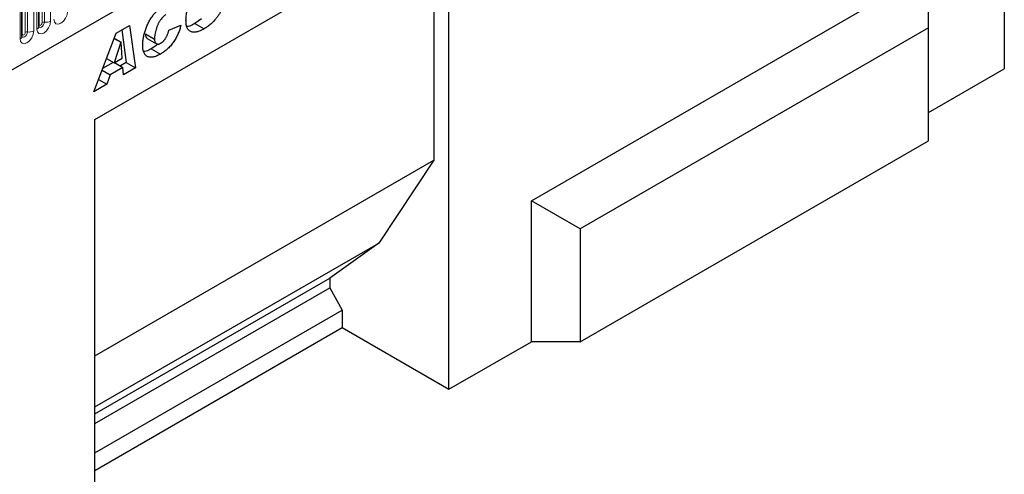
# Model space of a CAD drawing. Units: millimetres. Extents: x 0 to 420, y 0 to 297.
# Drawn here: x 114 to 160, y 40 to 61 of the extents above; entities that cross this region are included whole.
import ezdxf

# ---------------------------------------------------------------- set-up
doc = ezdxf.new("R2010")
doc.units = ezdxf.units.MM

msp = doc.modelspace()

# ---------------------------------------------------------------- linework, layer by layer
at = {"color": 7, "linetype": 'Continuous', "lineweight": 25}
for p, q in [((94.7067, 48.0392), (156.6584, 83.8032)), ((159.5671, 67.1592), (159.5671, 58.9938)), ((117.4448, 56.642), (133.8496, 66.1123)), ((117.4448, 56.6419), (133.1425, 65.704)), ((133.1425, 65.704), (133.1425, 54.7623)), ((133.8496, 44.1474), (133.8496, 66.1123)), ((114.0739, 60.504), (114.0739, 64.75)), ((114.8588, 60.9571), (114.8588, 65.2031)), ((137.668, 52.884), (156.0528, 63.4973)), ((156.0528, 60.8846), (156.0528, 63.4973)), ((122.3832, 61.3129), (122.0853, 61.0896)), ((118.4345, 60.6428), (119.0616, 61.0049)), ((118.6995, 60.7958), (118.9067, 59.2823)), ((119.0616, 61.0049), (119.331, 59.0373)), ((120.883, 60.788), (121.4321, 61.0085)), ((122.0853, 61.0896), (122.5095, 60.8447)), ((156.0528, 60.8846), (139.9308, 51.5775)), ((156.0528, 55.6587), (156.0528, 60.8846)), ((117.397, 57.9209), (118.4345, 60.6428)), ((118.6576, 60.2206), (118.3427, 59.2664)), ((118.3428, 60.4023), (118.6576, 60.2206)), ((118.3446, 60.4069), (118.6625, 60.2234)), ((118.6625, 60.2234), (118.6576, 60.2206)), ((118.7169, 59.4824), (118.6625, 60.2234)), ((119.7902, 60.619), (120.2144, 60.3741)), ((119.8784, 60.3963), (120.3027, 60.1514)), ((120.0632, 59.9223), (120.4875, 59.6774)), ((118.3006, 59.2908), (117.8116, 59.0085)), ((117.988, 59.4712), (118.3427, 59.2664)), ((118.3427, 59.2664), (118.7169, 59.4824)), ((118.3658, 59.2797), (118.7479, 59.0592)), ((118.9067, 59.2823), (118.6341, 59.1249)), ((118.9067, 59.2823), (119.331, 59.0373)), ((117.7843, 58.937), (118.1603, 58.72)), ((118.7479, 59.0592), (118.1603, 58.72)), ((118.7729, 58.7152), (118.7479, 59.0592)), ((119.331, 59.0373), (118.7729, 58.7152)), ((156.0528, 56.965), (159.5671, 58.9938)), ((117.6188, 58.5027), (118.0118, 58.2758)), ((118.1603, 58.72), (118.0118, 58.2758)), ((118.0118, 58.2758), (117.397, 57.9209)), ((117.4448, 34.677), (117.4448, 56.642)), ((139.9308, 46.3517), (156.0528, 55.6587)), ((117.4448, 45.7002), (133.1425, 54.7623)), ((133.1425, 54.7623), (130.597, 50.9244)), ((137.668, 46.3517), (137.668, 52.884)), ((139.9308, 51.5775), (137.668, 52.884)), ((139.9308, 51.5775), (139.9308, 46.3517)), ((117.4448, 43.3318), (130.597, 50.9244)), ((130.597, 50.9244), (128.3342, 49.2911)), ((117.4448, 43.0047), (128.3342, 49.2911)), ((128.3342, 49.2911), (128.3342, 48.855)), ((117.4448, 42.5687), (128.3342, 48.855)), ((128.3342, 48.855), (128.8999, 47.8213)), ((117.4448, 41.2084), (128.8999, 47.8213)), ((128.8999, 47.8213), (128.8999, 47.0048)), ((117.4448, 40.3919), (128.8999, 47.0048)), ((128.8999, 47.0048), (133.8496, 44.1474)), ((133.8496, 44.1474), (137.668, 46.3517)), ((139.9308, 46.3517), (137.668, 46.3517))]:
    msp.add_line(p, q, dxfattribs=at)
at = {"color": 8, "linetype": 'Continuous', "lineweight": 18}
for p, q in [((94.7067, 48.0392), (156.6584, 83.8032)), ((114.8744, 61.0576), (114.8744, 65.3037)), ((115.0159, 61.1393), (115.0159, 65.3853)), ((115.1125, 65.4002), (115.1125, 61.1542)), ((115.4022, 61.1991), (115.4022, 65.4451)), ((114.0895, 60.6045), (114.0895, 64.8506)), ((114.231, 60.6862), (114.231, 64.9322)), ((114.3276, 64.9471), (114.3276, 60.7011)), ((114.6173, 60.7459), (114.6173, 64.992)), ((114.7709, 65.0806), (114.7709, 60.8346)), ((113.986, 64.6275), (113.986, 60.3815))]:
    msp.add_line(p, q, dxfattribs=at)
at = {"color": 8, "linetype": 'Continuous', "lineweight": 18, "flags": 128}
for points in [[(115.5558, 61.2877), (115.5798, 61.1621), (115.6483, 61.0833), (115.7507, 61.0634), (115.8715, 61.1054), (115.9923, 61.2029), (116.0947, 61.341), (116.1631, 61.4988), (116.1871, 61.6522)], [(114.7709, 60.8346), (114.7949, 60.709), (114.8634, 60.6302), (114.9658, 60.6103), (115.0866, 60.6523), (115.2074, 60.7498), (115.3098, 60.8879), (115.3782, 61.0457), (115.4022, 61.1991)], [(115.1125, 61.1542), (115.1024, 61.0901), (115.0738, 61.0242), (115.031, 60.9664), (114.9805, 60.9257), (114.93, 60.9081), (114.8872, 60.9165), (114.8586, 60.9494), (114.8572, 60.9527)], [(114.8744, 61.0576), (114.8798, 61.0295), (114.8951, 61.0119), (114.9181, 61.0074), (114.9451, 61.0168), (114.9722, 61.0386), (114.9951, 61.0696), (115.0105, 61.1049), (115.0159, 61.1393)], [(113.986, 60.3815), (114.01, 60.2559), (114.0785, 60.1771), (114.1809, 60.1572), (114.3017, 60.1992), (114.4225, 60.2967), (114.5249, 60.4348), (114.5933, 60.5926), (114.6173, 60.7459)], [(114.3276, 60.7011), (114.3175, 60.637), (114.2889, 60.5711), (114.2461, 60.5133), (114.1956, 60.4726), (114.1451, 60.455), (114.1023, 60.4633), (114.0737, 60.4963), (114.0723, 60.4996)], [(114.0895, 60.6045), (114.0949, 60.5764), (114.1103, 60.5588), (114.1332, 60.5543), (114.1603, 60.5637), (114.1873, 60.5855), (114.2103, 60.6165), (114.2256, 60.6518), (114.231, 60.6862)], [(114.8588, 61.0459), (114.8658, 61.052), (114.8744, 61.0576)], [(114.0739, 60.5928), (114.0809, 60.5989), (114.0895, 60.6045)]]:
    msp.add_lwpolyline(points, dxfattribs=at)
at = {"color": 8, "linetype": 'Continuous', "lineweight": 18}
for centre, radius, start, end in [((115.0864, 61.0029), 0.1535, 80.2289, 117.35717), ((115.1906, 61.6081), 0.4605, 260.2289, 297.35717), ((114.3015, 60.5498), 0.1535, 80.2289, 117.35717), ((114.4057, 61.155), 0.4605, 260.2289, 297.35717), ((114.708, 60.9725), 0.1516, 294.52506, 354.1548), ((113.9231, 60.5194), 0.1516, 294.52506, 354.1548)]:
    msp.add_arc(centre, radius, start, end, dxfattribs=at)
at = {"color": 7, "linetype": 'Continuous', "lineweight": 25}
for points, knots in [([(121.6709, 61.2299), (121.6715, 61.2659), (121.6727, 61.3378), (121.6836, 61.4501), (121.7008, 61.5647), (121.7245, 61.6815), (121.7558, 61.8003), (121.7929, 61.9204), (121.8376, 62.0415), (121.8885, 62.1628), (121.9457, 62.2832), (122.01, 62.4002), (122.0802, 62.514), (122.1562, 62.6219), (122.2346, 62.7233), (122.3137, 62.8143), (122.3918, 62.8952), (122.4702, 62.9637), (122.5485, 63.0251), (122.6274, 63.082), (122.7073, 63.136), (122.7608, 63.1676), (122.7878, 63.1835)], [0, 0, 0, 0, 0.0518611, 0.1036021, 0.1550807, 0.2067866, 0.258673, 0.3107018, 0.3631561, 0.4162571, 0.4693396, 0.5222821, 0.5748159, 0.6280241, 0.6802816, 0.7295343, 0.7763766, 0.8211363, 0.8653236, 0.9099851, 0.9546394, 1, 1, 1, 1]), ([(123.6049, 62.763), (123.6044, 62.7377), (123.6034, 62.6851), (123.5964, 62.6007), (123.5845, 62.5083), (123.5688, 62.409), (123.5469, 62.3024), (123.5153, 62.1886), (123.4757, 62.0683), (123.428, 61.9431), (123.3729, 61.8157), (123.3083, 61.6901), (123.2362, 61.5673), (123.1576, 61.4499), (123.076, 61.3403), (122.9951, 61.2408), (122.9153, 61.154), (122.8365, 61.0786), (122.7573, 61.0131), (122.6769, 60.9518), (122.594, 60.8953), (122.5379, 60.8617), (122.5095, 60.8447)], [0, 0, 0, 0, 0.0372345, 0.0774119, 0.1202728, 0.1661161, 0.2144721, 0.2649594, 0.318345, 0.3745558, 0.4318554, 0.4890851, 0.5464043, 0.6046872, 0.6614519, 0.7145876, 0.7643793, 0.8111799, 0.8569938, 0.9035459, 0.951216, 1, 1, 1, 1]), ([(119.6653, 60.0919), (119.6656, 60.1178), (119.6663, 60.1699), (119.6726, 60.2511), (119.6821, 60.3343), (119.696, 60.42), (119.714, 60.508), (119.7358, 60.5983), (119.7611, 60.6909), (119.7904, 60.7852), (119.8233, 60.8798), (119.8601, 60.9731), (119.901, 61.0642), (119.9455, 61.1533), (119.9932, 61.2404), (120.0447, 61.3252), (120.0999, 61.4078), (120.1586, 61.4883), (120.2205, 61.566), (120.2858, 61.6398), (120.3541, 61.7098), (120.4252, 61.7766), (120.4995, 61.8386), (120.5767, 61.8968), (120.6568, 61.9521), (120.7113, 61.9844), (120.739, 62.0007)], [0, 0, 0, 0, 0.0385219, 0.0773965, 0.1165204, 0.1560519, 0.1961271, 0.2368096, 0.2784039, 0.3208882, 0.3633152, 0.4050789, 0.4460182, 0.4867042, 0.5271952, 0.5673821, 0.6081011, 0.6490947, 0.6904546, 0.7322133, 0.7742392, 0.8170377, 0.8609279, 0.9057745, 0.9522255, 1, 1, 1, 1]), ([(120.7375, 61.5036), (120.716, 61.4899), (120.6726, 61.4623), (120.6085, 61.4047), (120.5452, 61.3358), (120.4947, 61.2692), (120.4551, 61.2108), (120.427, 61.1633), (120.3999, 61.1136), (120.3745, 61.0613), (120.3506, 61.0064), (120.3284, 60.9492), (120.3073, 60.8893), (120.282, 60.8073), (120.2551, 60.7058), (120.2321, 60.5886), (120.2169, 60.4773), (120.2152, 60.4082), (120.2144, 60.3741)], [0, 0, 0, 0, 0.06592864, 0.13308007, 0.20283036, 0.27783483, 0.31671864, 0.35669523, 0.39751105, 0.4396764, 0.48341691, 0.52893481, 0.57606898, 0.62565892, 0.72421791, 0.81887216, 0.91052811, 1, 1, 1, 1]), ([(122.5095, 60.8447), (122.4774, 60.8268), (122.4149, 60.7918), (122.324, 60.7503), (122.2385, 60.7189), (122.1584, 60.6976), (122.0834, 60.686), (122.0139, 60.6852), (121.9502, 60.6953), (121.8918, 60.7149), (121.8397, 60.745), (121.7943, 60.785), (121.7559, 60.8349), (121.7251, 60.8951), (121.7006, 60.9644), (121.6833, 61.0434), (121.6726, 61.1322), (121.6715, 61.1968), (121.6709, 61.2299)], [0, 0, 0, 0, 0.0752831, 0.1465294, 0.2141455, 0.2788114, 0.3410071, 0.4011375, 0.4598783, 0.5179989, 0.5753312, 0.6322226, 0.6890466, 0.7468569, 0.8059766, 0.8676014, 0.9319937, 1, 1, 1, 1]), ([(114.8588, 60.9482), (114.859, 60.9474), (114.8598, 60.9448), (114.8592, 60.952), (114.8588, 60.9571)], [0, 0, 0, 0, 0.305113, 1, 1, 1, 1]), ([(121.4321, 61.0085), (121.4248, 60.977), (121.4103, 60.9144), (121.3814, 60.8196), (121.3487, 60.7256), (121.3109, 60.6319), (121.2677, 60.5388), (121.2199, 60.4461), (121.1674, 60.3538), (121.1104, 60.2625), (121.0485, 60.1735), (120.9816, 60.0887), (120.9104, 60.0082), (120.8342, 59.9329), (120.7541, 59.8615), (120.6691, 59.7951), (120.5799, 59.7325), (120.5187, 59.696), (120.4875, 59.6774)], [0, 0, 0, 0, 0.0590601, 0.1173479, 0.1752433, 0.2329382, 0.2909622, 0.349738, 0.4091582, 0.470162, 0.5315066, 0.5931722, 0.6559915, 0.7197656, 0.7858854, 0.8540845, 0.9254354, 1, 1, 1, 1]), ([(120.5047, 60.1836), (120.5154, 60.1899), (120.5364, 60.2024), (120.5672, 60.2253), (120.5968, 60.2496), (120.6252, 60.2763), (120.6523, 60.3054), (120.678, 60.3366), (120.7026, 60.3699), (120.7257, 60.4058), (120.7477, 60.4444), (120.7695, 60.4851), (120.79, 60.5289), (120.8101, 60.5753), (120.8296, 60.6246), (120.848, 60.6767), (120.8665, 60.7316), (120.8774, 60.7689), (120.883, 60.788)], [0, 0, 0, 0, 0.05936, 0.1164313, 0.172174, 0.2271517, 0.2812261, 0.3355639, 0.3897088, 0.4455282, 0.5030852, 0.5636946, 0.6267436, 0.6938968, 0.7644064, 0.839072, 0.917753, 1, 1, 1, 1]), ([(122.0853, 61.0896), (122.005, 61.0449), (121.8758, 60.973), (121.7554, 60.9554), (121.7098, 60.9488)], [0, 0, 0, 0, 0.6218616, 1, 1, 1, 1]), ([(114.0739, 60.4951), (114.0741, 60.4943), (114.0749, 60.4917), (114.0743, 60.4989), (114.0739, 60.504)], [0, 0, 0, 0, 0.305113, 1, 1, 1, 1]), ([(119.7902, 60.619), (119.7933, 60.568), (119.7992, 60.4699), (119.8539, 60.4218), (119.8802, 60.3987)], [0, 0, 0, 0, 0.5188215, 1, 1, 1, 1]), ([(120.2144, 60.3741), (120.2151, 60.3499), (120.2165, 60.3032), (120.2315, 60.2441), (120.2541, 60.1952), (120.2814, 60.1649), (120.3075, 60.1478), (120.3295, 60.1396), (120.3534, 60.1355), (120.3798, 60.1369), (120.4078, 60.1409), (120.4384, 60.1513), (120.4709, 60.1651), (120.4932, 60.1773), (120.5047, 60.1836)], [0, 0, 0, 0, 0.1325386, 0.2566524, 0.3761306, 0.4958515, 0.5558155, 0.6143658, 0.6734764, 0.7336618, 0.7956541, 0.8601848, 0.9283837, 1, 1, 1, 1]), ([(120.4875, 59.6774), (120.4552, 59.6595), (120.3923, 59.6246), (120.3008, 59.5831), (120.2152, 59.5523), (120.1356, 59.5332), (120.0616, 59.5243), (119.9937, 59.5273), (119.9312, 59.5402), (119.8756, 59.5655), (119.826, 59.6002), (119.7827, 59.6437), (119.7464, 59.6964), (119.7168, 59.7583), (119.6938, 59.8289), (119.6768, 59.9079), (119.6672, 59.9961), (119.6659, 60.0595), (119.6653, 60.0919)], [0, 0, 0, 0, 0.0759421, 0.1475714, 0.2156416, 0.2801187, 0.3420766, 0.4020213, 0.4608048, 0.5189125, 0.5767799, 0.633825, 0.6909597, 0.7488764, 0.8083287, 0.8695951, 0.9333927, 1, 1, 1, 1]), ([(120.0632, 59.9223), (119.9828, 59.877), (119.8604, 59.8079), (119.7473, 59.7945), (119.7086, 59.7899)], [0, 0, 0, 0, 0.657086, 1, 1, 1, 1]), ([(120.3652, 60.1432), (120.3561, 60.1335), (120.2617, 60.034), (120.1574, 59.9753), (120.0632, 59.9223)], [0, 0, 0, 0, 0.0974461, 1, 1, 1, 1])]:
    msp.add_open_spline(points, degree=3, knots=knots, dxfattribs=at)

doc.saveas('drawing.dxf')
